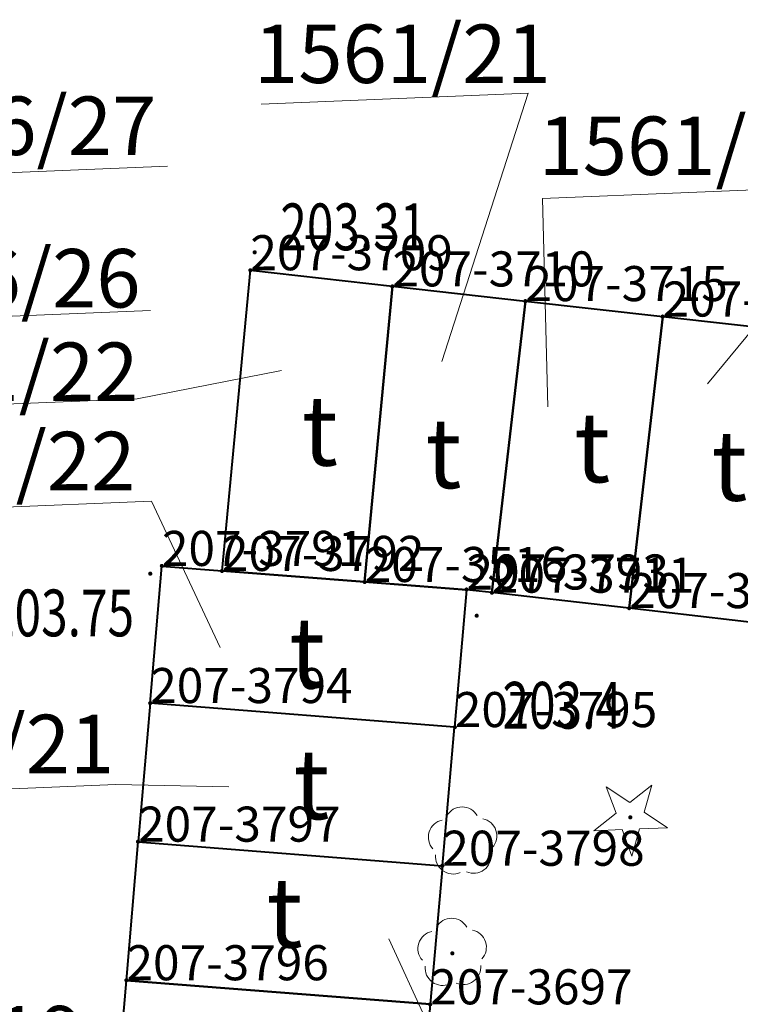
# Model space of a CAD drawing. Extents: x 7570476 to 7572872, y 5543122 to 5545522.
# Drawn here: x 7571131 to 7571147, y 5543780 to 5543801 of the extents above; entities that cross this region are included whole.
import ezdxf
from ezdxf.enums import TextEntityAlignment as Align

# ---------------------------------------------------------------- set-up
doc = ezdxf.new("R2010")
doc.units = 0
doc.header["$MEASUREMENT"] = 0
doc.linetypes.add('DGN Style 1', pattern=[15.485961, 0.025767, -15.460194])
for name, color, linetype in [('1', 7, 'Continuous'), ('10', 7, 'Continuous'), ('11', 7, 'Continuous'), ('12', 7, 'Continuous'), ('13', 7, 'Continuous'), ('15', 7, 'Continuous'), ('25', 7, 'Continuous'), ('3', 7, 'Continuous'), ('6', 7, 'Continuous')]:
    doc.layers.add(name, color=color, linetype=linetype)
doc.styles.add('Style-ITALICS', font='ITALICS.shx')

# ---------------------------------------------------------------- blocks, each defined once
blk = doc.blocks.new('*U4853')
at = {"layer": '6', "color": 3, "linetype": 'Continuous', "lineweight": 0, "flags": 128}
blk.add_lwpolyline([(0, 0), (0.251, 2.96)], dxfattribs=at)
blk = doc.blocks.new('*U4854')
at = {"layer": '6', "color": 3, "linetype": 'Continuous', "lineweight": 0, "flags": 128}
blk.add_lwpolyline([(-0.032, 0.778), (6.475, 0.265)], dxfattribs=at)
blk = doc.blocks.new('*U4855')
at = {"layer": '6', "color": 3, "linetype": 'Continuous', "lineweight": 0, "flags": 128}
blk.add_lwpolyline([(0, 0), (0.253, 2.965)], dxfattribs=at)
blk = doc.blocks.new('*U4856')
at = {"layer": '6', "color": 3, "linetype": 'Continuous', "lineweight": 0, "flags": 128}
blk.add_lwpolyline([(-0.032, 0.778), (6.482, 0.265)], dxfattribs=at)
blk = doc.blocks.new('*U4857')
at = {"layer": '6', "color": 3, "linetype": 'Continuous', "lineweight": 0, "flags": 128}
blk.add_lwpolyline([(0.26, 2.965), (0, 0)], dxfattribs=at)
blk = doc.blocks.new('*U4858')
at = {"layer": '6', "color": 3, "linetype": 'Continuous', "lineweight": 0, "flags": 128}
blk.add_lwpolyline([(0, 0), (0.25, 2.932)], dxfattribs=at)
blk = doc.blocks.new('*U4859')
at = {"layer": '6', "color": 3, "linetype": 'Continuous', "lineweight": 0, "flags": 128}
blk.add_lwpolyline([(-0.006, 0.152), (1.285, 0.053)], dxfattribs=at)
blk = doc.blocks.new('*U4860')
at = {"layer": '6', "color": 3, "linetype": 'Continuous', "lineweight": 0, "flags": 128}
blk.add_lwpolyline([(-0.014, 0.36), (3.033, 0.124)], dxfattribs=at)
blk = doc.blocks.new('*U4861')
at = {"layer": '6', "color": 3, "linetype": 'Continuous', "lineweight": 0, "flags": 128}
blk.add_lwpolyline([(-0.01, 0.258), (2.174, 0.089)], dxfattribs=at)
blk = doc.blocks.new('*U4862')
at = {"layer": '6', "color": 3, "linetype": 'Continuous', "lineweight": 0, "flags": 128}
blk.add_lwpolyline([(0.258, 2.941), (0, 0)], dxfattribs=at)
blk = doc.blocks.new('*U4863')
at = {"layer": '6', "color": 3, "linetype": 'Continuous', "lineweight": 0, "flags": 128}
blk.add_lwpolyline([(0, 0), (0.608, 6.423)], dxfattribs=at)
blk = doc.blocks.new('*U4864')
at = {"layer": '6', "color": 3, "linetype": 'Continuous', "lineweight": 0, "flags": 128}
blk.add_lwpolyline([(-0.019, 0.464), (3.018, 0.123)], dxfattribs=at)
blk = doc.blocks.new('*U4865')
at = {"layer": '6', "color": 3, "linetype": 'Continuous', "lineweight": 0, "flags": 128}
blk.add_lwpolyline([(0.598, 6.318), (0, 0)], dxfattribs=at)
blk = doc.blocks.new('*U4866')
at = {"layer": '6', "color": 3, "linetype": 'Continuous', "lineweight": 0, "flags": 128}
blk.add_lwpolyline([(-0.018, 0.434), (2.824, 0.115)], dxfattribs=at)
blk = doc.blocks.new('*U4867')
at = {"layer": '6', "color": 3, "linetype": 'Continuous', "lineweight": 0, "flags": 128}
blk.add_lwpolyline([(0.716, 6.229), (0, 0)], dxfattribs=at)
blk = doc.blocks.new('*U4868')
at = {"layer": '6', "color": 3, "linetype": 'Continuous', "lineweight": 0, "flags": 128}
blk.add_lwpolyline([(0.536, 0.022), (-0.004, 0.083)], dxfattribs=at)
blk = doc.blocks.new('*U4869')
at = {"layer": '6', "color": 3, "linetype": 'Continuous', "lineweight": 0, "flags": 128}
blk.add_lwpolyline([(-0.018, 0.449), (2.921, 0.119)], dxfattribs=at)
blk = doc.blocks.new('*U4870')
at = {"layer": '6', "color": 3, "linetype": 'Continuous', "lineweight": 0, "flags": 128}
blk.add_lwpolyline([(0.717, 6.236), (0, 0)], dxfattribs=at)
blk = doc.blocks.new('*U4871')
at = {"layer": '6', "color": 3, "linetype": 'Continuous', "lineweight": 0, "flags": 128}
blk.add_lwpolyline([(2.919, 0.119), (-0.019, 0.456)], dxfattribs=at)
blk = doc.blocks.new('*U7001')
at = {"layer": '6', "color": 3, "linetype": 'Continuous', "lineweight": 0, "flags": 128}
blk.add_lwpolyline([(0.259, 2.959), (0, 0)], dxfattribs=at)
blk = doc.blocks.new('*U4845')
at = {"layer": '6', "color": 3, "linetype": 'Continuous', "lineweight": 0, "flags": 128}
blk.add_lwpolyline([(0, 0), (0.254, 2.975)], dxfattribs=at)
blk = doc.blocks.new('*U7003')
at = {"layer": '6', "color": 3, "linetype": 'Continuous', "lineweight": 0, "flags": 128}
blk.add_lwpolyline([(-0.032, 0.777), (6.467, 0.265)], dxfattribs=at)
blk = doc.blocks.new('*U7308')
at = {"layer": '15', "color": 3, "linetype": 'Continuous', "lineweight": 0, "flags": 128}
blk.add_lwpolyline([(-0.01, 0.249), (6.213, 0.504), (8.265, 0.877)], dxfattribs=at)
at = {"layer": '15', "color": 3, "linetype": 'Continuous', "lineweight": 13, "style": 'Style-ITALICS'}
blk.add_text('1562/19', height=1.249998, dxfattribs=at).set_placement((3.060848, 1.375999), align=Align.MIDDLE_CENTER)
blk = doc.blocks.new('*U7309')
at = {"layer": '15', "color": 3, "linetype": 'Continuous', "lineweight": 0, "flags": 128}
blk.add_lwpolyline([(6.872, 0.531), (-0.01, 0.25), (-1.625, 3.756)], dxfattribs=at)
at = {"layer": '15', "color": 3, "linetype": 'Continuous', "lineweight": 13, "style": 'Style-ITALICS'}
blk.add_text('1562/20', height=1.249998, dxfattribs=at).set_placement((3.39059, 1.389999), align=Align.MIDDLE_CENTER)
blk = doc.blocks.new('*U7310')
at = {"layer": '15', "color": 3, "linetype": 'Continuous', "lineweight": 0, "flags": 128}
blk.add_lwpolyline([(-0.01, 0.25), (6.321, 0.509), (8.739, 0.466)], dxfattribs=at)
at = {"layer": '15', "color": 3, "linetype": 'Continuous', "lineweight": 13, "style": 'Style-ITALICS'}
blk.add_text('1562/21', height=1.249998, dxfattribs=at).set_placement((3.115017, 1.378999), align=Align.MIDDLE_CENTER)
blk = doc.blocks.new('*U7311')
at = {"layer": '15', "color": 3, "linetype": 'Continuous', "lineweight": 0, "flags": 128}
blk.add_lwpolyline([(-0.01, 0.249), (6.941, 0.534), (8.413, -2.594)], dxfattribs=at)
at = {"layer": '15', "color": 3, "linetype": 'Continuous', "lineweight": 13, "style": 'Style-ITALICS'}
blk.add_text('1562/22', height=1.249998, dxfattribs=at).set_placement((3.425075, 1.390999), align=Align.MIDDLE_CENTER)
blk = doc.blocks.new('*U7312')
at = {"layer": '15', "color": 3, "linetype": 'Continuous', "lineweight": 0, "flags": 128}
blk.add_lwpolyline([(-0.214, 0.291), (5.498, 0.524), (3.65, -5.216)], dxfattribs=at)
at = {"layer": '15', "color": 3, "linetype": 'Continuous', "lineweight": 13, "style": 'Style-ITALICS'}
blk.add_text('1561/21', height=1.249998, dxfattribs=at).set_placement((2.805958, 1.365999), align=Align.MIDDLE_CENTER)
blk = doc.blocks.new('*U7313')
at = {"layer": '15', "color": 3, "linetype": 'Continuous', "lineweight": 0, "flags": 128}
blk.add_lwpolyline([(6.252, 0.506), (-0.011, 0.25), (0.106, -4.208)], dxfattribs=at)
at = {"layer": '15', "color": 3, "linetype": 'Continuous', "lineweight": 13, "style": 'Style-ITALICS'}
blk.add_text('1561/20', height=1.249998, dxfattribs=at).set_placement((3.080532, 1.376999), align=Align.MIDDLE_CENTER)
blk = doc.blocks.new('*U7315')
at = {"layer": '15', "color": 3, "linetype": 'Continuous', "lineweight": 0, "flags": 128}
blk.add_lwpolyline([(5.594, 0.479), (-0.01, 0.25), (-3.799, -4.335)], dxfattribs=at)
at = {"layer": '15', "color": 3, "linetype": 'Continuous', "lineweight": 13, "style": 'Style-ITALICS'}
blk.add_text('1561/19', height=1.249998, dxfattribs=at).set_placement((2.75079, 1.363999), align=Align.MIDDLE_CENTER)
blk = doc.blocks.new('*U7335')
at = {"layer": '15', "color": 3, "linetype": 'Continuous', "lineweight": 0, "flags": 128}
blk.add_lwpolyline([(-0.073, 0.544), (6.258, 0.803), (9.348, 1.409)], dxfattribs=at)
at = {"layer": '15', "color": 3, "linetype": 'Continuous', "lineweight": 13, "style": 'Style-ITALICS'}
blk.add_text('1561/22', height=1.249998, dxfattribs=at).set_placement((3.115017, 1.378999), align=Align.MIDDLE_CENTER)
blk = doc.blocks.new('*U7336')
at = {"layer": '15', "color": 3, "linetype": 'Continuous', "lineweight": 0, "flags": 128}
blk.add_lwpolyline([(6.737, 0.696), (-0.067, 0.418), (-1.74, 3.638)], dxfattribs=at)
at = {"layer": '15', "color": 3, "linetype": 'Continuous', "lineweight": 13, "style": 'Style-ITALICS'}
blk.add_text('1556/26', height=1.249998, dxfattribs=at).set_placement((3.351222, 1.387999), align=Align.MIDDLE_CENTER)
blk = doc.blocks.new('*U7337')
at = {"layer": '15', "color": 3, "linetype": 'Continuous', "lineweight": 0, "flags": 128}
blk.add_lwpolyline([(6.735, 0.526), (-0.01, 0.249), (-1.38, 3.645)], dxfattribs=at)
at = {"layer": '15', "color": 3, "linetype": 'Continuous', "lineweight": 13, "style": 'Style-ITALICS'}
blk.add_text('1556/27', height=1.249998, dxfattribs=at).set_placement((3.321697, 1.386999), align=Align.MIDDLE_CENTER)
blk = doc.blocks.new('PUNZG_1423')
at = {"layer": '12', "linetype": 'Continuous', "lineweight": 0}
h = blk.add_hatch(color=3, dxfattribs=at)
edge = h.paths.add_edge_path()
edge.add_arc((0, 0), 0.045, 0, 360)
blk = doc.blocks.new('*U10878')
at = {"layer": '12', "color": 3, "linetype": 'Continuous', "lineweight": 0}
blk.add_blockref('PUNZG_1423', (0, 0), dxfattribs=at)
at = {"layer": '13', "color": 3, "linetype": 'Continuous', "lineweight": 0, "style": 'Style-ITALICS'}
blk.add_text('207-3697', height=0.75, dxfattribs=at).set_placement((0, 0))
blk = doc.blocks.new('PUNZG_1435')
at = {"layer": '12', "linetype": 'Continuous', "lineweight": 0}
h = blk.add_hatch(color=3, dxfattribs=at)
edge = h.paths.add_edge_path()
edge.add_arc((0, 0), 0.045, 0, 360)
blk = doc.blocks.new('*U10902')
at = {"layer": '12', "color": 3, "linetype": 'Continuous', "lineweight": 0}
blk.add_blockref('PUNZG_1435', (0, 0), dxfattribs=at)
at = {"layer": '13', "color": 3, "linetype": 'Continuous', "lineweight": 0, "style": 'Style-ITALICS'}
blk.add_text('207-3709', height=0.75, dxfattribs=at).set_placement((0, 0))
blk = doc.blocks.new('PUNZG_1436')
at = {"layer": '12', "linetype": 'Continuous', "lineweight": 0}
h = blk.add_hatch(color=3, dxfattribs=at)
edge = h.paths.add_edge_path()
edge.add_arc((0, 0), 0.045, 0, 360)
blk = doc.blocks.new('*U10904')
at = {"layer": '12', "color": 3, "linetype": 'Continuous', "lineweight": 0}
blk.add_blockref('PUNZG_1436', (0, 0), dxfattribs=at)
at = {"layer": '13', "color": 3, "linetype": 'Continuous', "lineweight": 0, "style": 'Style-ITALICS'}
blk.add_text('207-3710', height=0.75, dxfattribs=at).set_placement((0, 0))
blk = doc.blocks.new('PUNZG_1437')
at = {"layer": '12', "linetype": 'Continuous', "lineweight": 0}
h = blk.add_hatch(color=3, dxfattribs=at)
edge = h.paths.add_edge_path()
edge.add_arc((0, 0), 0.045, 0, 360)
blk = doc.blocks.new('*U10906')
at = {"layer": '12', "color": 3, "linetype": 'Continuous', "lineweight": 0}
blk.add_blockref('PUNZG_1437', (0, 0), dxfattribs=at)
at = {"layer": '13', "color": 3, "linetype": 'Continuous', "lineweight": 0, "style": 'Style-ITALICS'}
blk.add_text('207-3711', height=0.75, dxfattribs=at).set_placement((0, 0))
blk = doc.blocks.new('PUNZG_1440')
at = {"layer": '12', "linetype": 'Continuous', "lineweight": 0}
h = blk.add_hatch(color=3, dxfattribs=at)
edge = h.paths.add_edge_path()
edge.add_arc((0, 0), 0.045, 0, 360)
blk = doc.blocks.new('*U10912')
at = {"layer": '12', "color": 3, "linetype": 'Continuous', "lineweight": 0}
blk.add_blockref('PUNZG_1440', (0, 0), dxfattribs=at)
at = {"layer": '13', "color": 3, "linetype": 'Continuous', "lineweight": 0, "style": 'Style-ITALICS'}
blk.add_text('207-3715', height=0.75, dxfattribs=at).set_placement((0, 0))
blk = doc.blocks.new('PUNZG_1444')
at = {"layer": '12', "linetype": 'Continuous', "lineweight": 0}
h = blk.add_hatch(color=3, dxfattribs=at)
edge = h.paths.add_edge_path()
edge.add_arc((0, 0), 0.045, 0, 360)
blk = doc.blocks.new('*U10920')
at = {"layer": '12', "color": 3, "linetype": 'Continuous', "lineweight": 0}
blk.add_blockref('PUNZG_1444', (0, 0), dxfattribs=at)
at = {"layer": '13', "color": 3, "linetype": 'Continuous', "lineweight": 0, "style": 'Style-ITALICS'}
blk.add_text('207-3719', height=0.75, dxfattribs=at).set_placement((0, 0))
blk = doc.blocks.new('PUNZG_1505')
at = {"layer": '12', "linetype": 'Continuous', "lineweight": 0}
h = blk.add_hatch(color=3, dxfattribs=at)
edge = h.paths.add_edge_path()
edge.add_arc((0, 0), 0.045, 0, 360)
blk = doc.blocks.new('*U11042')
at = {"layer": '12', "color": 3, "linetype": 'Continuous', "lineweight": 0}
blk.add_blockref('PUNZG_1505', (0, 0), dxfattribs=at)
at = {"layer": '13', "color": 3, "linetype": 'Continuous', "lineweight": 0, "style": 'Style-ITALICS'}
blk.add_text('207-3791', height=0.75, dxfattribs=at).set_placement((0, 0))
blk = doc.blocks.new('PUNZG_1506')
at = {"layer": '12', "linetype": 'Continuous', "lineweight": 0}
h = blk.add_hatch(color=3, dxfattribs=at)
edge = h.paths.add_edge_path()
edge.add_arc((0, 0), 0.045, 0, 360)
blk = doc.blocks.new('*U11044')
at = {"layer": '12', "color": 3, "linetype": 'Continuous', "lineweight": 0}
blk.add_blockref('PUNZG_1506', (0, 0), dxfattribs=at)
at = {"layer": '13', "color": 3, "linetype": 'Continuous', "lineweight": 0, "style": 'Style-ITALICS'}
blk.add_text('207-3792', height=0.75, dxfattribs=at).set_placement((0, 0))
blk = doc.blocks.new('PUNZG_1507')
at = {"layer": '12', "linetype": 'Continuous', "lineweight": 0}
h = blk.add_hatch(color=3, dxfattribs=at)
edge = h.paths.add_edge_path()
edge.add_arc((0, 0), 0.045, 0, 360)
blk = doc.blocks.new('*U11046')
at = {"layer": '12', "color": 3, "linetype": 'Continuous', "lineweight": 0}
blk.add_blockref('PUNZG_1507', (0, 0), dxfattribs=at)
at = {"layer": '13', "color": 3, "linetype": 'Continuous', "lineweight": 0, "style": 'Style-ITALICS'}
blk.add_text('207-3793', height=0.75, dxfattribs=at).set_placement((0, 0))
blk = doc.blocks.new('PUNZG_1508')
at = {"layer": '12', "linetype": 'Continuous', "lineweight": 0}
h = blk.add_hatch(color=3, dxfattribs=at)
edge = h.paths.add_edge_path()
edge.add_arc((0, 0), 0.045, 0, 360)
blk = doc.blocks.new('*U11048')
at = {"layer": '12', "color": 3, "linetype": 'Continuous', "lineweight": 0}
blk.add_blockref('PUNZG_1508', (0, 0), dxfattribs=at)
at = {"layer": '13', "color": 3, "linetype": 'Continuous', "lineweight": 0, "style": 'Style-ITALICS'}
blk.add_text('207-3794', height=0.75, dxfattribs=at).set_placement((0, 0))
blk = doc.blocks.new('PUNZG_1509')
at = {"layer": '12', "linetype": 'Continuous', "lineweight": 0}
h = blk.add_hatch(color=3, dxfattribs=at)
edge = h.paths.add_edge_path()
edge.add_arc((0, 0), 0.045, 0, 360)
blk = doc.blocks.new('*U11050')
at = {"layer": '12', "color": 3, "linetype": 'Continuous', "lineweight": 0}
blk.add_blockref('PUNZG_1509', (0, 0), dxfattribs=at)
at = {"layer": '13', "color": 3, "linetype": 'Continuous', "lineweight": 0, "style": 'Style-ITALICS'}
blk.add_text('207-3795', height=0.75, dxfattribs=at).set_placement((0, 0))
blk = doc.blocks.new('PUNZG_1510')
at = {"layer": '12', "linetype": 'Continuous', "lineweight": 0}
h = blk.add_hatch(color=3, dxfattribs=at)
edge = h.paths.add_edge_path()
edge.add_arc((0, 0), 0.045, 0, 360)
blk = doc.blocks.new('*U11052')
at = {"layer": '12', "color": 3, "linetype": 'Continuous', "lineweight": 0}
blk.add_blockref('PUNZG_1510', (0, 0), dxfattribs=at)
at = {"layer": '13', "color": 3, "linetype": 'Continuous', "lineweight": 0, "style": 'Style-ITALICS'}
blk.add_text('207-3796', height=0.75, dxfattribs=at).set_placement((0, 0))
blk = doc.blocks.new('PUNZG_1511')
at = {"layer": '12', "linetype": 'Continuous', "lineweight": 0}
h = blk.add_hatch(color=3, dxfattribs=at)
edge = h.paths.add_edge_path()
edge.add_arc((0, 0), 0.045, 0, 360)
blk = doc.blocks.new('*U11054')
at = {"layer": '12', "color": 3, "linetype": 'Continuous', "lineweight": 0}
blk.add_blockref('PUNZG_1511', (0, 0), dxfattribs=at)
at = {"layer": '13', "color": 3, "linetype": 'Continuous', "lineweight": 0, "style": 'Style-ITALICS'}
blk.add_text('207-3797', height=0.75, dxfattribs=at).set_placement((0, 0))
blk = doc.blocks.new('PUNZG_1512')
at = {"layer": '12', "linetype": 'Continuous', "lineweight": 0}
h = blk.add_hatch(color=3, dxfattribs=at)
edge = h.paths.add_edge_path()
edge.add_arc((0, 0), 0.045, 0, 360)
blk = doc.blocks.new('*U11056')
at = {"layer": '12', "color": 3, "linetype": 'Continuous', "lineweight": 0}
blk.add_blockref('PUNZG_1512', (0, 0), dxfattribs=at)
at = {"layer": '13', "color": 3, "linetype": 'Continuous', "lineweight": 0, "style": 'Style-ITALICS'}
blk.add_text('207-3798', height=0.75, dxfattribs=at).set_placement((0, 0))
blk = doc.blocks.new('PUNZG_1595')
at = {"layer": '12', "linetype": 'Continuous', "lineweight": 0}
h = blk.add_hatch(color=3, dxfattribs=at)
edge = h.paths.add_edge_path()
edge.add_arc((0, 0), 0.045, 0, 360)
blk = doc.blocks.new('*U11222')
at = {"layer": '12', "color": 3, "linetype": 'Continuous', "lineweight": 0}
blk.add_blockref('PUNZG_1595', (0, 0), dxfattribs=at)
at = {"layer": '13', "color": 3, "linetype": 'Continuous', "lineweight": 0, "style": 'Style-ITALICS'}
blk.add_text('207-3916', height=0.75, dxfattribs=at).set_placement((0, 0))
blk = doc.blocks.new('PUNZG_5053')
at = {"layer": '12', "linetype": 'Continuous', "lineweight": 0}
h = blk.add_hatch(color=3, dxfattribs=at)
edge = h.paths.add_edge_path()
edge.add_arc((0, 0), 0.045, 0, 360)
blk = doc.blocks.new('*U18138')
at = {"layer": '12', "color": 3, "linetype": 'Continuous', "lineweight": 0}
blk.add_blockref('PUNZG_5053', (0, 0), dxfattribs=at)
at = {"layer": '13', "color": 3, "linetype": 'Continuous', "lineweight": 0, "style": 'Style-ITALICS'}
blk.add_text('207-3516', height=0.75, dxfattribs=at).set_placement((0, 0))
blk = doc.blocks.new('*U20492')
at = {"layer": '1', "color": 3, "linetype": 'DGN Style 1', "lineweight": 0, "flags": 128}
blk.add_lwpolyline([(-0.13, -1.486), (0.129, 1.487)], dxfattribs=at)
blk = doc.blocks.new('*U20486')
at = {"layer": '1', "color": 3, "linetype": 'DGN Style 1', "lineweight": 0, "flags": 128}
blk.add_lwpolyline([(-0.129, -1.481), (0.13, 1.482)], dxfattribs=at)
blk = doc.blocks.new('*U20493')
at = {"layer": '1', "color": 3, "linetype": 'DGN Style 1', "lineweight": 0, "flags": 128}
blk.add_lwpolyline([(-0.135, -1.482), (0.134, 1.482)], dxfattribs=at)
blk = doc.blocks.new('*U20494')
at = {"layer": '1', "color": 3, "linetype": 'DGN Style 1', "lineweight": 0, "flags": 128}
blk.add_lwpolyline([(-0.125, -1.471), (0.125, 1.471)], dxfattribs=at)
blk = doc.blocks.new('*U20495')
at = {"layer": '1', "color": 3, "linetype": 'DGN Style 1', "lineweight": 0, "flags": 128}
blk.add_lwpolyline([(-0.272, 0.034), (0.271, -0.034)], dxfattribs=at)
blk = doc.blocks.new('*U20496')
at = {"layer": '1', "color": 3, "linetype": 'DGN Style 1', "lineweight": 0, "flags": 128}
blk.add_lwpolyline([(-1.468, 0.165), (1.468, -0.165)], dxfattribs=at)
blk = doc.blocks.new('*U20497')
at = {"layer": '1', "color": 3, "linetype": 'DGN Style 1', "lineweight": 0, "flags": 128}
blk.add_lwpolyline([(-1.468, 0.17), (1.468, -0.17)], dxfattribs=at)
blk = doc.blocks.new('*U23013')
at = {"layer": '1', "color": 1, "linetype": 'Continuous', "lineweight": 40, "flags": 128}
blk.add_lwpolyline([(3.636, 6.363), (2.918, 0.119), (-0.019, 0.456), (0.698, 6.692)], close=True, dxfattribs=at)
at = {"layer": '3', "color": 7, "linetype": 'Continuous', "lineweight": 30, "style": 'Style-ITALICS'}
blk.add_text('t', height=1.5, dxfattribs=at).set_placement((2.121447, 3.506), align=Align.MIDDLE_CENTER)
blk = doc.blocks.new('*U23014')
at = {"layer": '1', "color": 1, "linetype": 'Continuous', "lineweight": 40, "flags": 128}
blk.add_lwpolyline([(3.636, 6.355), (2.919, 0.119), (-0.019, 0.456), (0.697, 6.685)], close=True, dxfattribs=at)
at = {"layer": '3', "color": 7, "linetype": 'Continuous', "lineweight": 30, "style": 'Style-ITALICS'}
blk.add_text('t', height=1.5, dxfattribs=at).set_placement((2.126447, 3.563), align=Align.MIDDLE_CENTER)
blk = doc.blocks.new('*U23015')
at = {"layer": '1', "color": 1, "linetype": 'Continuous', "lineweight": 40, "flags": 128}
blk.add_lwpolyline([(3.426, 6.34), (2.71, 0.111), (2.17, 0.172), (-0.014, 0.341), (0.584, 6.659)], close=True, dxfattribs=at)
at = {"layer": '3', "color": 7, "linetype": 'Continuous', "lineweight": 30, "style": 'Style-ITALICS'}
blk.add_text('t', height=1.5, dxfattribs=at).set_placement((1.673447, 3.092), align=Align.MIDDLE_CENTER)
blk = doc.blocks.new('*U23016')
at = {"layer": '1', "color": 1, "linetype": 'Continuous', "lineweight": 40, "flags": 128}
blk.add_lwpolyline([(3.631, 6.442), (3.033, 0.124), (-0.014, 0.36), (0.594, 6.783)], close=True, dxfattribs=at)
at = {"layer": '3', "color": 7, "linetype": 'Continuous', "lineweight": 30, "style": 'Style-ITALICS'}
blk.add_text('t', height=1.5, dxfattribs=at).set_placement((2.077447, 3.357), align=Align.MIDDLE_CENTER)
blk = doc.blocks.new('*U23017')
at = {"layer": '1', "color": 1, "linetype": 'Continuous', "lineweight": 40, "flags": 128}
blk.add_lwpolyline([(0.218, 3.71), (1.509, 3.611), (4.556, 3.375), (6.74, 3.206), (6.482, 0.265), (-0.032, 0.778)], close=True, dxfattribs=at)
at = {"layer": '3', "color": 7, "linetype": 'Continuous', "lineweight": 30, "style": 'Style-ITALICS'}
blk.add_text('t', height=1.5, dxfattribs=at).set_placement((3.328447, 1.866), align=Align.MIDDLE_CENTER)
blk = doc.blocks.new('*U23018')
at = {"layer": '1', "color": 1, "linetype": 'Continuous', "lineweight": 40, "flags": 128}
blk.add_lwpolyline([(6.735, 3.23), (0.221, 3.743), (-0.032, 0.778), (6.475, 0.265)], close=True, dxfattribs=at)
at = {"layer": '3', "color": 7, "linetype": 'Continuous', "lineweight": 30, "style": 'Style-ITALICS'}
blk.add_text('t', height=1.5, dxfattribs=at).set_placement((3.672447, 2.014), align=Align.MIDDLE_CENTER)
blk = doc.blocks.new('*U23019')
at = {"layer": '1', "color": 1, "linetype": 'Continuous', "lineweight": 40, "flags": 128}
blk.add_lwpolyline([(0.219, 3.737), (6.726, 3.224), (6.467, 0.265), (-0.032, 0.777)], close=True, dxfattribs=at)
at = {"layer": '3', "color": 7, "linetype": 'Continuous', "lineweight": 30, "style": 'Style-ITALICS'}
blk.add_text('t', height=1.5, dxfattribs=at).set_placement((3.349447, 2.229), align=Align.MIDDLE_CENTER)
blk = doc.blocks.new('*U23020')
at = {"layer": '1', "color": 1, "linetype": 'Continuous', "lineweight": 40, "flags": 128}
blk.add_lwpolyline([(0.221, 3.752), (6.72, 3.24), (6.46, 0.265), (-0.032, 0.776)], close=True, dxfattribs=at)
at = {"layer": '3', "color": 7, "linetype": 'Continuous', "lineweight": 30, "style": 'Style-ITALICS'}
blk.add_text('t', height=1.5, dxfattribs=at).set_placement((3.486447, 2.035), align=Align.MIDDLE_CENTER)
blk = doc.blocks.new('WYSTER_802')
at = {"layer": '25', "linetype": 'Continuous', "lineweight": 0}
h = blk.add_hatch(color=7, dxfattribs=at)
edge = h.paths.add_edge_path()
edge.add_arc((0, 0), 0.045, 0, 360)
blk = doc.blocks.new('*U28895')
at = {"layer": '25', "color": 7, "linetype": 'Continuous', "lineweight": 0}
blk.add_blockref('WYSTER_802', (0.043, 0.047), dxfattribs=at)
at = {"layer": '25', "color": 7, "linetype": 'Continuous', "lineweight": 0, "style": 'Style-ITALICS', "width": 0.749999}
blk.add_text('203.75', height=1.000002, dxfattribs=at).set_placement((-1.864628, -0.792999), align=Align.MIDDLE_CENTER)
blk = doc.blocks.new('WYSTER_803')
at = {"layer": '25', "linetype": 'Continuous', "lineweight": 0}
h = blk.add_hatch(color=7, dxfattribs=at)
edge = h.paths.add_edge_path()
edge.add_arc((0, 0), 0.045, 0, 360)
blk = doc.blocks.new('*U28897')
at = {"layer": '25', "color": 7, "linetype": 'Continuous', "lineweight": 0}
blk.add_blockref('WYSTER_803', (0.043, 0.046), dxfattribs=at)
at = {"layer": '25', "color": 7, "linetype": 'Continuous', "lineweight": 0, "style": 'Style-ITALICS', "width": 0.749999}
blk.add_text('203.31', height=1.000002, dxfattribs=at).set_placement((2.153269, 0.590001), align=Align.MIDDLE_CENTER)
blk = doc.blocks.new('DRIGL1_29')
at = {"layer": '10', "linetype": 'Continuous', "lineweight": 0}
h = blk.add_hatch(color=3, dxfattribs=at)
edge = h.paths.add_edge_path()
edge.add_arc((0, 0), 0.0448, 182.3438, 542.3438)
at = {"layer": '10', "color": 3, "linetype": 'Continuous', "lineweight": 0, "flags": 128}
blk.add_lwpolyline([(-0.514, 0.651), (-0.013, 0.317), (0.459, 0.69), (0.297, 0.11), (0.798, -0.223), (0.196, -0.248), (0.034, -0.828), (-0.176, -0.263), (-0.778, -0.288), (-0.305, 0.087)], close=True, dxfattribs=at)
blk = doc.blocks.new('*U36213')
at = {"layer": '10', "color": 3, "linetype": 'Continuous', "lineweight": 0}
blk.add_blockref('DRIGL1_29', (0.755, 0.86), dxfattribs=at)
blk = doc.blocks.new('DRLIS1')
at = {"layer": '11', "linetype": 'Continuous', "lineweight": 0}
h = blk.add_hatch(color=3, dxfattribs=at)
edge = h.paths.add_edge_path()
edge.add_arc((0, 0), 0.045, 0, 360)
at = {"layer": '11', "color": 3, "linetype": 'Continuous', "lineweight": 0}
for centre, start, end in [((-0.016, 0.375), 30.1471, 149.8529), ((-0.362, 0.102), 102.0477, 221.9513), ((0.352, 0.131), 318.0487, 77.9523), ((-0.208, -0.311), 174.1984, 293.7229), ((0.232, -0.293), 246.2771, 5.6877)]:
    blk.add_arc(centre, 0.375, start, end, dxfattribs=at)
blk = doc.blocks.new('*U35744')
at = {"layer": '11', "color": 3, "linetype": 'Continuous', "lineweight": 0}
blk.add_blockref('DRLIS1', (0.704, 0.707), dxfattribs=at)
blk = doc.blocks.new('PUNWYS_368')
at = {"layer": '13', "linetype": 'Continuous', "lineweight": 0}
h = blk.add_hatch(color=33, dxfattribs=at)
edge = h.paths.add_edge_path()
edge.add_arc((0, 0), 0.045, 0, 360)
blk = doc.blocks.new('*U38317')
at = {"layer": '13', "color": 33, "linetype": 'Continuous', "lineweight": 0}
blk.add_blockref('PUNWYS_368', (0.043, 0.047), dxfattribs=at)
at = {"layer": '13', "color": 33, "linetype": 'Continuous', "lineweight": 0, "style": 'Style-ITALICS', "width": 0.749999}
blk.add_text('203.4', height=1.000002, dxfattribs=at).set_placement((0.593, -1.867999), align=Align.MIDDLE_LEFT)

msp = doc.modelspace()

# ---------------------------------------------------------------- block references
at = {"layer": '1', "color": 1, "linetype": 'Continuous', "lineweight": 40}
for name, p in [('*U23016', (7571135.491, 5543789.041)), ('*U23015', (7571138.538, 5543788.824)), ('*U23014', (7571141.267, 5543788.479)), ('*U23013', (7571144.205, 5543788.142)), ('*U23017', (7571133.968, 5543785.79)), ('*U23018', (7571133.715, 5543782.825)), ('*U23019', (7571133.464, 5543779.866)), ('*U23020', (7571133.211, 5543776.891))]:
    msp.add_blockref(name, p, dxfattribs=at)
at = {"layer": '1', "color": 3, "linetype": 'DGN Style 1', "lineweight": 0}
for name, p in [('*U20494', (7571140.58, 5543787.528)), ('*U20495', (7571140.977, 5543788.965)), ('*U20496', (7571142.716, 5543788.766)), ('*U20497', (7571145.652, 5543788.431)), ('*U20493', (7571140.321, 5543784.575)), ('*U20486', (7571140.057, 5543781.612)), ('*U20492', (7571139.798, 5543778.644))]:
    msp.add_blockref(name, p, dxfattribs=at)
at = {"layer": '10', "color": 3, "linetype": 'Continuous', "lineweight": 0}
msp.add_blockref('*U36213', (7571143.453, 5543783.268), dxfattribs=at)
at = {"layer": '11', "color": 3, "linetype": 'Continuous', "lineweight": 0}
for p in [(7571139.922, 5543782.894), (7571139.699, 5543780.513)]:
    msp.add_blockref('*U35744', p, dxfattribs=at)
at = {"layer": '12', "color": 3, "linetype": 'Continuous', "lineweight": 0}
for name, p in [('*U10902', (7571136.082, 5543795.825)), ('*U10904', (7571139.119, 5543795.479)), ('*U10912', (7571141.964, 5543795.165)), ('*U10920', (7571144.9, 5543794.835)), ('*U11042', (7571134.189, 5543789.503)), ('*U11044', (7571135.475, 5543789.396)), ('*U18138', (7571138.527, 5543789.16)), ('*U11046', (7571140.705, 5543788.999)), ('*U10906', (7571141.248, 5543788.931)), ('*U11222', (7571144.184, 5543788.601)), ('*U11048', (7571133.939, 5543786.571)), ('*U11050', (7571140.455, 5543786.057)), ('*U11054', (7571133.68, 5543783.608)), ('*U11056', (7571140.186, 5543783.093)), ('*U11052', (7571133.431, 5543780.645)), ('*U10878', (7571139.927, 5543780.13))]:
    msp.add_blockref(name, p, dxfattribs=at)
at = {"layer": '13', "color": 33, "linetype": 'Continuous', "lineweight": 0}
msp.add_blockref('*U38317', (7571140.881, 5543788.392), dxfattribs=at)
at = {"layer": '15', "color": 3, "linetype": 'Continuous', "lineweight": 13}
for name, p in [('*U7337', (7571127.574, 5543797.527)), ('*U7312', (7571136.528, 5543799.087)), ('*U7315', (7571149.661, 5543797.731)), ('*U7313', (7571142.338, 5543797.11)), ('*U7336', (7571127.208, 5543794.266)), ('*U7335', (7571127.4, 5543792.275)), ('*U7311', (7571127.024, 5543790.355)), ('*U7310', (7571126.883, 5543784.318)), ('*U7309', (7571140.667, 5543777.778)), ('*U7308', (7571126.28, 5543778.095))]:
    msp.add_blockref(name, p, dxfattribs=at)
at = {"layer": '25', "color": 7, "linetype": 'Continuous', "lineweight": 0}
for name, p in [('*U28897', (7571136.131, 5543796.163)), ('*U28895', (7571133.897, 5543789.291))]:
    msp.add_blockref(name, p, dxfattribs=at)
at = {"layer": '6', "color": 3, "linetype": 'Continuous', "lineweight": 0}
for name, p in [('*U4863', (7571135.477, 5543789.401)), ('*U4864', (7571136.104, 5543795.36)), ('*U4865', (7571138.524, 5543789.165)), ('*U4866', (7571139.14, 5543795.049)), ('*U4867', (7571141.248, 5543788.935)), ('*U4869', (7571141.982, 5543794.715)), ('*U4870', (7571144.186, 5543788.598)), ('*U4869', (7571144.921, 5543794.386)), ('*U4858', (7571133.936, 5543786.568)), ('*U4859', (7571134.192, 5543789.348)), ('*U4860', (7571135.491, 5543789.041)), ('*U4861', (7571138.534, 5543788.907)), ('*U4862', (7571140.45, 5543786.055)), ('*U4868', (7571140.712, 5543788.913)), ('*U4871', (7571141.267, 5543788.479)), ('*U4871', (7571144.205, 5543788.142)), ('*U4855', (7571133.683, 5543783.603)), ('*U4856', (7571133.968, 5543785.79)), ('*U4857', (7571140.19, 5543783.09)), ('*U4853', (7571133.432, 5543780.643)), ('*U4854', (7571133.715, 5543782.825)), ('*U7001', (7571139.931, 5543780.131)), ('*U7003', (7571133.464, 5543779.866)), ('*U4845', (7571133.179, 5543777.667))]:
    msp.add_blockref(name, p, dxfattribs=at)

doc.saveas('drawing.dxf')
